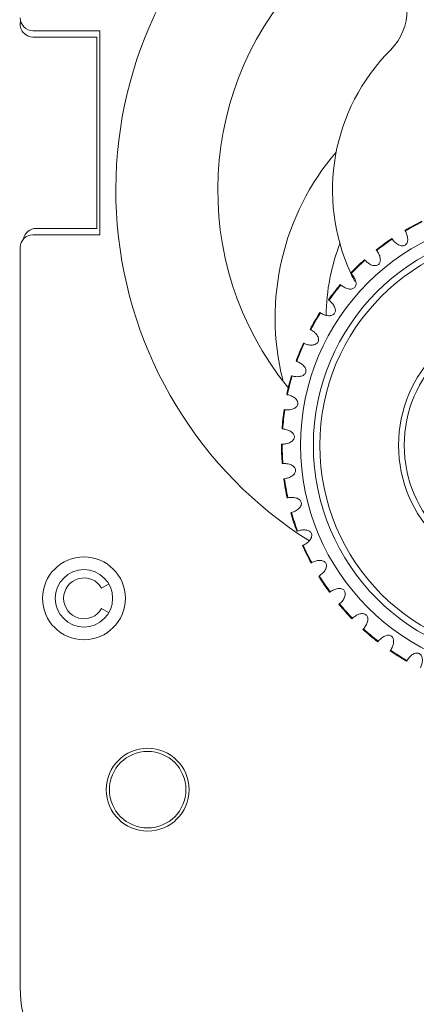
# Model space of a CAD drawing. Units: inches. Extents: x 70 to 722, y 83 to 528.
# Drawn here: x 652 to 679, y 335 to 403 of the extents above; entities that cross this region are included whole.
import ezdxf

# ---------------------------------------------------------------- set-up
doc = ezdxf.new("R2010")
doc.units = ezdxf.units.IN
doc.header["$MEASUREMENT"] = 0
doc.layers.add('Layer 1', color=7, linetype='Continuous')

msp = doc.modelspace()

# ---------------------------------------------------------------- linework, layer by layer
at = {"layer": 'Layer 1', "color": 179, "lineweight": 20, "true_color": 0x1f1a17}
for points in [[(652.801, 402.471), (657.422, 402.471)], [(652.801, 402.471), (657.422, 402.471)], [(652.801, 402.471), (657.422, 402.471)], [(652.801, 402.471), (657.422, 402.471)], [(652.801, 402.471), (657.422, 402.471)], [(652.801, 402.471), (657.422, 402.471)], [(652.801, 402.471), (657.422, 402.471)], [(652.801, 402.471), (657.422, 402.471)], [(652.801, 402.471), (657.422, 402.471)], [(652.801, 402.471), (657.422, 402.471)], [(652.801, 402.471), (657.422, 402.471)], [(652.801, 402.471), (657.422, 402.471)], [(652.801, 402.471), (657.422, 402.471)], [(652.801, 402.471), (657.422, 402.471)], [(652.801, 402.471), (657.422, 402.471)], [(652.801, 402.471), (657.422, 402.471)], [(652.801, 402.471), (657.422, 402.471)], [(652.801, 402.471), (657.422, 402.471)], [(652.801, 402.471), (657.422, 402.471)], [(652.801, 402.471), (657.422, 402.471)], [(652.801, 402.471), (657.422, 402.471)], [(657.422, 388.389), (657.422, 402.471)], [(657.422, 388.389), (657.422, 402.471)], [(657.422, 388.389), (657.422, 402.471)], [(657.422, 388.389), (657.422, 402.471)], [(657.422, 388.389), (657.422, 402.471)], [(657.422, 388.389), (657.422, 402.471)], [(657.422, 388.389), (657.422, 402.471)], [(657.422, 388.389), (657.422, 402.471)], [(657.422, 388.389), (657.422, 402.471)], [(657.422, 388.389), (657.422, 402.471)], [(657.422, 388.389), (657.422, 402.471)], [(657.422, 388.389), (657.422, 402.471)], [(657.422, 388.389), (657.422, 402.471)], [(657.422, 388.389), (657.422, 402.471)], [(657.422, 388.389), (657.422, 402.471)], [(657.422, 388.389), (657.422, 402.471)], [(657.422, 388.389), (657.422, 402.471)], [(657.422, 388.389), (657.422, 402.471)], [(657.422, 388.389), (657.422, 402.471)], [(657.422, 388.389), (657.422, 402.471)], [(657.422, 388.389), (657.422, 402.471)], [(657.201, 402.031), (652.801, 402.031)], [(657.201, 402.031), (652.801, 402.031)], [(657.201, 402.031), (652.801, 402.031)], [(657.201, 402.031), (652.801, 402.031)], [(657.201, 402.031), (652.801, 402.031)], [(657.201, 402.031), (652.801, 402.031)], [(657.201, 402.031), (652.801, 402.031)], [(657.201, 402.031), (652.801, 402.031)], [(657.201, 402.031), (652.801, 402.031)], [(657.201, 402.031), (652.801, 402.031)], [(657.201, 402.031), (652.801, 402.031)], [(657.201, 402.031), (652.801, 402.031)], [(657.201, 402.031), (652.801, 402.031)], [(657.201, 402.031), (652.801, 402.031)], [(657.201, 402.031), (652.801, 402.031)], [(657.201, 402.031), (652.801, 402.031)], [(657.201, 402.031), (652.801, 402.031)], [(657.201, 402.031), (652.801, 402.031)], [(657.201, 402.031), (652.801, 402.031)], [(657.201, 402.031), (652.801, 402.031)], [(657.201, 402.031), (652.801, 402.031)], [(657.201, 388.829), (657.201, 402.031)], [(657.201, 388.829), (657.201, 402.031)], [(657.201, 388.829), (657.201, 402.031)], [(657.201, 388.829), (657.201, 402.031)], [(657.201, 388.829), (657.201, 402.031)], [(657.201, 388.829), (657.201, 402.031)], [(657.201, 388.829), (657.201, 402.031)], [(657.201, 388.829), (657.201, 402.031)], [(657.201, 388.829), (657.201, 402.031)], [(657.201, 388.829), (657.201, 402.031)], [(657.201, 388.829), (657.201, 402.031)], [(657.201, 388.829), (657.201, 402.031)], [(657.201, 388.829), (657.201, 402.031)], [(657.201, 388.829), (657.201, 402.031)], [(657.201, 388.829), (657.201, 402.031)], [(657.201, 388.829), (657.201, 402.031)], [(657.201, 388.829), (657.201, 402.031)], [(657.201, 388.829), (657.201, 402.031)], [(657.201, 388.829), (657.201, 402.031)], [(657.201, 388.829), (657.201, 402.031)], [(657.201, 388.829), (657.201, 402.031)], [(653.022, 388.829), (657.201, 388.829)], [(653.022, 388.829), (657.201, 388.829)], [(653.022, 388.829), (657.201, 388.829)], [(653.022, 388.829), (657.201, 388.829)], [(653.022, 388.829), (657.201, 388.829)], [(653.022, 388.829), (657.201, 388.829)], [(653.022, 388.829), (657.201, 388.829)], [(653.022, 388.829), (657.201, 388.829)], [(653.022, 388.829), (657.201, 388.829)], [(653.022, 388.829), (657.201, 388.829)], [(653.022, 388.829), (657.201, 388.829)], [(653.022, 388.829), (657.201, 388.829)], [(653.022, 388.829), (657.201, 388.829)], [(653.022, 388.829), (657.201, 388.829)], [(653.022, 388.829), (657.201, 388.829)], [(653.022, 388.829), (657.201, 388.829)], [(653.022, 388.829), (657.201, 388.829)], [(653.022, 388.829), (657.201, 388.829)], [(653.022, 388.829), (657.201, 388.829)], [(653.022, 388.829), (657.201, 388.829)], [(653.022, 388.829), (657.201, 388.829)], [(652.801, 388.389), (657.422, 388.389)], [(652.801, 388.389), (657.422, 388.389)], [(652.801, 388.389), (657.422, 388.389)], [(652.801, 388.389), (657.422, 388.389)], [(652.801, 388.389), (657.422, 388.389)], [(652.801, 388.389), (657.422, 388.389)], [(652.801, 388.389), (657.422, 388.389)], [(652.801, 388.389), (657.422, 388.389)], [(652.801, 388.389), (657.422, 388.389)], [(652.801, 388.389), (657.422, 388.389)], [(652.801, 388.389), (657.422, 388.389)], [(652.801, 388.389), (657.422, 388.389)], [(652.801, 388.389), (657.422, 388.389)], [(652.801, 388.389), (657.422, 388.389)], [(652.801, 388.389), (657.422, 388.389)], [(652.801, 388.389), (657.422, 388.389)], [(652.801, 388.389), (657.422, 388.389)], [(652.801, 388.389), (657.422, 388.389)], [(652.801, 388.389), (657.422, 388.389)], [(652.801, 388.389), (657.422, 388.389)], [(652.801, 388.389), (657.422, 388.389)], [(651.921, 336.465), (651.921, 387.51)], [(651.921, 336.465), (651.921, 387.51)], [(651.921, 336.465), (651.921, 387.51)], [(651.921, 336.465), (651.921, 387.51)], [(651.921, 336.465), (651.921, 387.51)], [(651.921, 336.465), (651.921, 387.51)], [(651.921, 336.465), (651.921, 387.51)], [(651.921, 336.465), (651.921, 387.51)], [(651.921, 336.465), (651.921, 387.51)], [(651.921, 336.465), (651.921, 387.51)], [(651.921, 336.465), (651.921, 387.51)], [(651.921, 336.465), (651.921, 387.51)], [(651.921, 336.465), (651.921, 387.51)], [(651.921, 336.465), (651.921, 387.51)], [(651.921, 336.465), (651.921, 387.51)], [(651.921, 336.465), (651.921, 387.51)], [(651.921, 336.465), (651.921, 387.51)], [(651.921, 336.465), (651.921, 387.51)], [(651.921, 336.465), (651.921, 387.51)], [(651.921, 336.465), (651.921, 387.51)], [(651.921, 336.465), (651.921, 387.51)], [(673.281, 363.725), (672.531, 364.834)], [(673.281, 363.725), (672.531, 364.834)], [(673.281, 363.725), (672.531, 364.834)], [(673.281, 363.725), (672.531, 364.834)], [(673.281, 363.725), (672.531, 364.834)], [(673.281, 363.725), (672.531, 364.834)], [(673.281, 363.725), (672.531, 364.834)], [(673.281, 363.725), (672.531, 364.834)], [(673.281, 363.725), (672.531, 364.834)], [(673.281, 363.725), (672.531, 364.834)], [(673.281, 363.725), (672.531, 364.834)], [(673.281, 363.725), (672.531, 364.834)], [(673.281, 363.725), (672.531, 364.834)], [(673.281, 363.725), (672.531, 364.834)], [(673.281, 363.725), (672.531, 364.834)], [(673.281, 363.725), (672.531, 364.834)], [(673.281, 363.725), (672.531, 364.834)], [(673.281, 363.725), (672.531, 364.834)], [(673.281, 363.725), (672.531, 364.834)], [(673.281, 363.725), (672.531, 364.834)], [(673.281, 363.725), (672.531, 364.834)], [(657.539, 364.011), (658.01, 364.283)], [(657.539, 364.011), (658.01, 364.283)], [(657.539, 364.011), (658.01, 364.283)], [(657.539, 364.011), (658.01, 364.283)], [(657.539, 364.011), (658.01, 364.283)], [(657.539, 364.011), (658.01, 364.283)], [(657.539, 364.011), (658.01, 364.283)], [(657.539, 364.011), (658.01, 364.283)], [(657.539, 364.011), (658.01, 364.283)], [(657.539, 364.011), (658.01, 364.283)], [(657.539, 364.011), (658.01, 364.283)], [(657.539, 364.011), (658.01, 364.283)], [(657.539, 364.011), (658.01, 364.283)], [(657.539, 364.011), (658.01, 364.283)], [(657.539, 364.011), (658.01, 364.283)], [(657.539, 364.011), (658.01, 364.283)], [(657.539, 364.011), (658.01, 364.283)], [(657.539, 364.011), (658.01, 364.283)], [(657.539, 364.011), (658.01, 364.283)], [(657.539, 364.011), (658.01, 364.283)], [(657.539, 364.011), (658.01, 364.283)], [(657.539, 362.603), (658.01, 362.332)], [(657.539, 362.603), (658.01, 362.332)], [(657.539, 362.603), (658.01, 362.332)], [(657.539, 362.603), (658.01, 362.332)], [(657.539, 362.603), (658.01, 362.332)], [(657.539, 362.603), (658.01, 362.332)], [(657.539, 362.603), (658.01, 362.332)], [(657.539, 362.603), (658.01, 362.332)], [(657.539, 362.603), (658.01, 362.332)], [(657.539, 362.603), (658.01, 362.332)], [(657.539, 362.603), (658.01, 362.332)], [(657.539, 362.603), (658.01, 362.332)], [(657.539, 362.603), (658.01, 362.332)], [(657.539, 362.603), (658.01, 362.332)], [(657.539, 362.603), (658.01, 362.332)], [(657.539, 362.603), (658.01, 362.332)], [(657.539, 362.603), (658.01, 362.332)], [(657.539, 362.603), (658.01, 362.332)], [(657.539, 362.603), (658.01, 362.332)], [(657.539, 362.603), (658.01, 362.332)], [(657.539, 362.603), (658.01, 362.332)], [(678.604, 358.971), (677.467, 359.68)], [(678.604, 358.971), (677.467, 359.68)], [(678.604, 358.971), (677.467, 359.68)], [(678.604, 358.971), (677.467, 359.68)], [(678.604, 358.971), (677.467, 359.68)], [(678.604, 358.971), (677.467, 359.68)], [(678.604, 358.971), (677.467, 359.68)], [(678.604, 358.971), (677.467, 359.68)], [(678.604, 358.971), (677.467, 359.68)], [(678.604, 358.971), (677.467, 359.68)], [(678.604, 358.971), (677.467, 359.68)], [(678.604, 358.971), (677.467, 359.68)], [(678.604, 358.971), (677.467, 359.68)], [(678.604, 358.971), (677.467, 359.68)], [(678.604, 358.971), (677.467, 359.68)], [(678.604, 358.971), (677.467, 359.68)], [(678.604, 358.971), (677.467, 359.68)], [(678.604, 358.971), (677.467, 359.68)], [(678.604, 358.971), (677.467, 359.68)], [(678.604, 358.971), (677.467, 359.68)], [(678.604, 358.971), (677.467, 359.68)]]:
    msp.add_lwpolyline(points, dxfattribs=at)
for points, knots in [([(668.055, 412.789), (661.361, 406.802), (657.868, 398.02), (658.621, 389.07), (659.374, 380.122), (664.288, 372.046), (671.887, 367.263)], [0, 0, 0, 0, 1, 1, 1, 2, 2, 2, 2]), ([(677.479, 401.115), (679.024, 402.662), (679.024, 405.17), (677.479, 406.716), (675.932, 408.262), (673.424, 408.262), (671.878, 406.716)], [0, 0, 0, 0, 1, 1, 1, 2, 2, 2, 2]), ([(651.942, 403.106), (651.882, 402.846), (651.946, 402.571), (652.111, 402.361), (652.278, 402.153), (652.534, 402.031), (652.801, 402.031)], [0, 0, 0, 0, 1, 1, 1, 2, 2, 2, 2]), ([(651.921, 403.351), (651.921, 403.117), (652.013, 402.894), (652.178, 402.729), (652.343, 402.564), (652.567, 402.471), (652.801, 402.471)], [0, 0, 0, 0, 1, 1, 1, 2, 2, 2, 2]), ([(702.964, 373.868), (702.964, 382.617), (695.872, 389.709), (687.123, 389.709), (678.375, 389.709), (671.282, 382.617), (671.282, 373.868), (671.282, 365.12), (678.375, 358.026), (687.123, 358.026), (695.872, 358.026), (702.964, 365.12), (702.964, 373.868)], [0, 0, 0, 0, 1, 1, 1, 2, 2, 2, 3, 3, 3, 4, 4, 4, 4]), ([(702.084, 373.868), (702.084, 382.131), (695.386, 388.829), (687.123, 388.829), (678.859, 388.829), (672.162, 382.131), (672.162, 373.868), (672.162, 365.605), (678.859, 358.906), (687.123, 358.906), (695.386, 358.906), (702.084, 365.605), (702.084, 373.868)], [0, 0, 0, 0, 1, 1, 1, 2, 2, 2, 3, 3, 3, 4, 4, 4, 4]), ([(678.507, 388.651), (678.549, 388.566), (678.591, 388.483), (678.622, 388.395), (678.655, 388.298), (678.674, 388.195), (678.676, 388.093), (678.678, 388.006), (678.666, 387.918), (678.632, 387.839), (678.603, 387.774), (678.557, 387.713), (678.496, 387.676), (678.436, 387.638), (678.361, 387.623), (678.288, 387.626), (678.202, 387.628), (678.119, 387.658), (678.042, 387.696), (677.95, 387.744), (677.865, 387.805), (677.794, 387.878), (677.728, 387.944), (677.671, 388.019), (677.614, 388.093)], [0, 0, 0, 0, 1, 1, 1, 2, 2, 2, 3, 3, 3, 4, 4, 4, 5, 5, 5, 6, 6, 6, 7, 7, 7, 8, 8, 8, 8]), ([(652.801, 388.389), (652.567, 388.389), (652.343, 388.297), (652.178, 388.132), (652.013, 387.967), (651.921, 387.743), (651.921, 387.51)], [0, 0, 0, 0, 1, 1, 1, 2, 2, 2, 2]), ([(701.646, 373.868), (701.646, 381.888), (695.143, 388.389), (687.123, 388.389), (679.104, 388.389), (672.602, 381.888), (672.602, 373.868), (672.602, 365.849), (679.104, 359.347), (687.123, 359.347), (695.143, 359.347), (701.646, 365.849), (701.646, 373.868)], [0, 0, 0, 0, 1, 1, 1, 2, 2, 2, 3, 3, 3, 4, 4, 4, 4]), ([(676.534, 387.309), (676.587, 387.231), (676.641, 387.154), (676.683, 387.07), (676.729, 386.979), (676.762, 386.88), (676.778, 386.777), (676.791, 386.693), (676.793, 386.605), (676.77, 386.521), (676.749, 386.453), (676.712, 386.386), (676.659, 386.341), (676.604, 386.294), (676.532, 386.27), (676.461, 386.261), (676.374, 386.253), (676.288, 386.27), (676.207, 386.298), (676.107, 386.332), (676.016, 386.382), (675.936, 386.443), (675.859, 386.499), (675.794, 386.565), (675.728, 386.631)], [0, 0, 0, 0, 1, 1, 1, 2, 2, 2, 3, 3, 3, 4, 4, 4, 5, 5, 5, 6, 6, 6, 7, 7, 7, 8, 8, 8, 8]), ([(674.767, 385.703), (674.829, 385.634), (674.894, 385.565), (674.947, 385.488), (675.006, 385.404), (675.052, 385.312), (675.081, 385.212), (675.106, 385.13), (675.121, 385.043), (675.108, 384.958), (675.1, 384.887), (675.072, 384.816), (675.024, 384.763), (674.977, 384.709), (674.908, 384.674), (674.839, 384.658), (674.754, 384.637), (674.666, 384.641), (674.581, 384.658), (674.48, 384.677), (674.383, 384.714), (674.295, 384.764), (674.212, 384.809), (674.137, 384.864), (674.062, 384.92)], [0, 0, 0, 0, 1, 1, 1, 2, 2, 2, 3, 3, 3, 4, 4, 4, 5, 5, 5, 6, 6, 6, 7, 7, 7, 8, 8, 8, 8]), ([(673.24, 383.868), (673.312, 383.808), (673.384, 383.75), (673.448, 383.681), (673.518, 383.606), (673.577, 383.521), (673.621, 383.426), (673.657, 383.349), (673.684, 383.264), (673.684, 383.178), (673.684, 383.105), (673.665, 383.032), (673.625, 382.973), (673.586, 382.915), (673.523, 382.87), (673.457, 382.843), (673.377, 382.811), (673.29, 382.803), (673.202, 382.807), (673.1, 382.812), (672.998, 382.836), (672.902, 382.873), (672.816, 382.905), (672.733, 382.951), (672.651, 382.995)], [0, 0, 0, 0, 1, 1, 1, 2, 2, 2, 3, 3, 3, 4, 4, 4, 5, 5, 5, 6, 6, 6, 7, 7, 7, 8, 8, 8, 8]), ([(696.195, 373.868), (696.195, 378.879), (692.134, 382.94), (687.123, 382.94), (682.112, 382.94), (678.051, 378.879), (678.051, 373.868), (678.051, 368.857), (682.112, 364.795), (687.123, 364.795), (692.134, 364.795), (696.195, 368.857), (696.195, 373.868)], [0, 0, 0, 0, 1, 1, 1, 2, 2, 2, 3, 3, 3, 4, 4, 4, 4]), ([(695.803, 373.868), (695.803, 378.662), (691.918, 382.548), (687.123, 382.548), (682.331, 382.548), (678.444, 378.662), (678.444, 373.868), (678.444, 369.074), (682.331, 365.189), (687.123, 365.189), (691.918, 365.189), (695.803, 369.074), (695.803, 373.868)], [0, 0, 0, 0, 1, 1, 1, 2, 2, 2, 3, 3, 3, 4, 4, 4, 4]), ([(671.982, 381.839), (672.063, 381.79), (672.145, 381.741), (672.216, 381.682), (672.295, 381.618), (672.366, 381.542), (672.422, 381.455), (672.469, 381.382), (672.506, 381.303), (672.519, 381.217), (672.528, 381.145), (672.521, 381.069), (672.489, 381.005), (672.458, 380.942), (672.403, 380.889), (672.341, 380.854), (672.266, 380.81), (672.181, 380.792), (672.095, 380.783), (671.991, 380.775), (671.887, 380.782), (671.788, 380.805), (671.695, 380.826), (671.609, 380.859), (671.521, 380.893)], [0, 0, 0, 0, 1, 1, 1, 2, 2, 2, 3, 3, 3, 4, 4, 4, 5, 5, 5, 6, 6, 6, 7, 7, 7, 8, 8, 8, 8]), ([(671.021, 379.654), (671.106, 379.617), (671.192, 379.58), (671.273, 379.531), (671.359, 379.478), (671.442, 379.412), (671.509, 379.335), (671.565, 379.27), (671.613, 379.196), (671.637, 379.112), (671.657, 379.042), (671.661, 378.967), (671.639, 378.9), (671.617, 378.832), (671.569, 378.771), (671.514, 378.729), (671.444, 378.674), (671.361, 378.643), (671.279, 378.624), (671.178, 378.601), (671.073, 378.595), (670.973, 378.604), (670.879, 378.611), (670.787, 378.631), (670.696, 378.652)], [0, 0, 0, 0, 1, 1, 1, 2, 2, 2, 3, 3, 3, 4, 4, 4, 5, 5, 5, 6, 6, 6, 7, 7, 7, 8, 8, 8, 8]), ([(670.373, 377.356), (670.463, 377.333), (670.554, 377.307), (670.638, 377.27), (670.733, 377.229), (670.821, 377.176), (670.9, 377.107), (670.965, 377.052), (671.023, 376.985), (671.059, 376.906), (671.088, 376.84), (671.101, 376.766), (671.09, 376.695), (671.078, 376.626), (671.038, 376.56), (670.988, 376.508), (670.928, 376.445), (670.851, 376.404), (670.77, 376.373), (670.673, 376.335), (670.571, 376.315), (670.469, 376.31), (670.377, 376.305), (670.283, 376.312), (670.189, 376.319)], [0, 0, 0, 0, 1, 1, 1, 2, 2, 2, 3, 3, 3, 4, 4, 4, 5, 5, 5, 6, 6, 6, 7, 7, 7, 8, 8, 8, 8]), ([(670.05, 374.992), (670.144, 374.979), (670.235, 374.967), (670.325, 374.943), (670.425, 374.916), (670.521, 374.875), (670.608, 374.818), (670.68, 374.772), (670.746, 374.714), (670.792, 374.642), (670.829, 374.58), (670.854, 374.508), (670.853, 374.437), (670.849, 374.365), (670.819, 374.295), (670.777, 374.237), (670.726, 374.167), (670.656, 374.114), (670.581, 374.072), (670.491, 374.021), (670.392, 373.988), (670.293, 373.968), (670.201, 373.951), (670.107, 373.944), (670.014, 373.938)], [0, 0, 0, 0, 1, 1, 1, 2, 2, 2, 3, 3, 3, 4, 4, 4, 5, 5, 5, 6, 6, 6, 7, 7, 7, 8, 8, 8, 8]), ([(670.06, 372.605), (670.152, 372.605), (670.246, 372.606), (670.34, 372.595), (670.441, 372.582), (670.542, 372.555), (670.636, 372.51), (670.715, 372.474), (670.788, 372.426), (670.844, 372.361), (670.89, 372.306), (670.924, 372.237), (670.932, 372.166), (670.939, 372.096), (670.919, 372.022), (670.886, 371.958), (670.846, 371.883), (670.783, 371.819), (670.713, 371.768), (670.631, 371.707), (670.539, 371.658), (670.441, 371.625), (670.354, 371.594), (670.263, 371.575), (670.17, 371.557)], [0, 0, 0, 0, 1, 1, 1, 2, 2, 2, 3, 3, 3, 4, 4, 4, 5, 5, 5, 6, 6, 6, 7, 7, 7, 8, 8, 8, 8]), ([(670.402, 370.242), (670.494, 370.256), (670.586, 370.269), (670.68, 370.272), (670.783, 370.272), (670.886, 370.26), (670.985, 370.229), (671.067, 370.205), (671.146, 370.167), (671.211, 370.109), (671.266, 370.062), (671.309, 369.999), (671.326, 369.93), (671.343, 369.86), (671.334, 369.784), (671.311, 369.717), (671.279, 369.636), (671.228, 369.565), (671.165, 369.505), (671.094, 369.432), (671.009, 369.372), (670.917, 369.325), (670.832, 369.282), (670.746, 369.251), (670.656, 369.22)], [0, 0, 0, 0, 1, 1, 1, 2, 2, 2, 3, 3, 3, 4, 4, 4, 5, 5, 5, 6, 6, 6, 7, 7, 7, 8, 8, 8, 8]), ([(671.069, 367.951), (671.159, 367.977), (671.25, 368.003), (671.342, 368.018), (671.442, 368.035), (671.547, 368.036), (671.648, 368.019), (671.734, 368.005), (671.817, 367.98), (671.889, 367.932), (671.949, 367.891), (672.001, 367.835), (672.028, 367.769), (672.054, 367.703), (672.056, 367.627), (672.041, 367.557), (672.022, 367.473), (671.98, 367.396), (671.929, 367.327), (671.867, 367.244), (671.789, 367.173), (671.707, 367.113), (671.63, 367.059), (671.547, 367.017), (671.465, 366.974)], [0, 0, 0, 0, 1, 1, 1, 2, 2, 2, 3, 3, 3, 4, 4, 4, 5, 5, 5, 6, 6, 6, 7, 7, 7, 8, 8, 8, 8]), ([(659.182, 363.308), (659.182, 364.886), (657.899, 366.167), (656.321, 366.167), (654.742, 366.167), (653.46, 364.886), (653.46, 363.308), (653.46, 361.728), (654.742, 360.447), (656.321, 360.447), (657.899, 360.447), (659.182, 361.728), (659.182, 363.308)], [0, 0, 0, 0, 1, 1, 1, 2, 2, 2, 3, 3, 3, 4, 4, 4, 4]), ([(672.049, 365.773), (672.135, 365.812), (672.22, 365.852), (672.308, 365.878), (672.406, 365.908), (672.51, 365.924), (672.612, 365.922), (672.7, 365.921), (672.785, 365.907), (672.864, 365.869), (672.929, 365.838), (672.987, 365.789), (673.023, 365.728), (673.059, 365.665), (673.07, 365.591), (673.066, 365.519), (673.061, 365.433), (673.029, 365.351), (672.987, 365.275), (672.938, 365.186), (672.871, 365.104), (672.798, 365.033), (672.729, 364.969), (672.652, 364.916), (672.576, 364.861)], [0, 0, 0, 0, 1, 1, 1, 2, 2, 2, 3, 3, 3, 4, 4, 4, 5, 5, 5, 6, 6, 6, 7, 7, 7, 8, 8, 8, 8]), ([(658.3, 363.308), (658.3, 364.4), (657.414, 365.287), (656.321, 365.287), (655.227, 365.287), (654.342, 364.4), (654.342, 363.308), (654.342, 362.214), (655.227, 361.327), (656.321, 361.327), (657.414, 361.327), (658.3, 362.214), (658.3, 363.308)], [0, 0, 0, 0, 1, 1, 1, 2, 2, 2, 3, 3, 3, 4, 4, 4, 4]), ([(657.539, 364.011), (657.222, 364.564), (656.571, 364.833), (655.956, 364.667), (655.341, 364.502), (654.913, 363.945), (654.913, 363.308), (654.913, 362.67), (655.341, 362.113), (655.956, 361.947), (656.571, 361.782), (657.222, 362.052), (657.539, 362.603)], [0, 0, 0, 0, 1, 1, 1, 2, 2, 2, 3, 3, 3, 4, 4, 4, 4]), ([(673.323, 363.755), (673.402, 363.804), (673.479, 363.855), (673.565, 363.895), (673.657, 363.938), (673.757, 363.968), (673.861, 363.98), (673.946, 363.991), (674.034, 363.989), (674.115, 363.962), (674.185, 363.94), (674.251, 363.902), (674.293, 363.844), (674.337, 363.788), (674.361, 363.716), (674.365, 363.644), (674.37, 363.558), (674.352, 363.472), (674.32, 363.391), (674.282, 363.295), (674.23, 363.205), (674.164, 363.125), (674.107, 363.053), (674.039, 362.989), (673.972, 362.924)], [0, 0, 0, 0, 1, 1, 1, 2, 2, 2, 3, 3, 3, 4, 4, 4, 5, 5, 5, 6, 6, 6, 7, 7, 7, 8, 8, 8, 8]), ([(674.864, 361.932), (674.936, 361.993), (675.008, 362.054), (675.085, 362.104), (675.171, 362.16), (675.267, 362.204), (675.365, 362.23), (675.448, 362.253), (675.537, 362.263), (675.621, 362.249), (675.692, 362.237), (675.761, 362.206), (675.814, 362.156), (675.865, 362.107), (675.896, 362.039), (675.913, 361.968), (675.93, 361.884), (675.922, 361.796), (675.902, 361.712), (675.88, 361.611), (675.84, 361.515), (675.786, 361.427), (675.738, 361.347), (675.68, 361.273), (675.621, 361.201)], [0, 0, 0, 0, 1, 1, 1, 2, 2, 2, 3, 3, 3, 4, 4, 4, 5, 5, 5, 6, 6, 6, 7, 7, 7, 8, 8, 8, 8]), ([(676.645, 360.342), (676.707, 360.413), (676.77, 360.482), (676.839, 360.544), (676.916, 360.61), (677.004, 360.667), (677.1, 360.708), (677.181, 360.741), (677.265, 360.764), (677.35, 360.762), (677.423, 360.758), (677.494, 360.739), (677.554, 360.696), (677.61, 360.655), (677.652, 360.591), (677.679, 360.524), (677.706, 360.443), (677.711, 360.355), (677.704, 360.269), (677.695, 360.166), (677.667, 360.063), (677.629, 359.971), (677.592, 359.885), (677.544, 359.804), (677.498, 359.723)], [0, 0, 0, 0, 1, 1, 1, 2, 2, 2, 3, 3, 3, 4, 4, 4, 5, 5, 5, 6, 6, 6, 7, 7, 7, 8, 8, 8, 8]), ([(678.63, 359.016), (678.682, 359.094), (678.732, 359.172), (678.793, 359.243), (678.861, 359.319), (678.94, 359.388), (679.028, 359.44), (679.102, 359.486), (679.185, 359.52), (679.27, 359.528), (679.341, 359.537), (679.418, 359.526), (679.48, 359.493), (679.543, 359.458), (679.594, 359.401), (679.627, 359.339), (679.668, 359.262), (679.685, 359.176), (679.688, 359.089), (679.693, 358.986), (679.681, 358.883), (679.654, 358.783), (679.633, 358.694), (679.596, 358.607), (679.56, 358.521)], [0, 0, 0, 0, 1, 1, 1, 2, 2, 2, 3, 3, 3, 4, 4, 4, 5, 5, 5, 6, 6, 6, 7, 7, 7, 8, 8, 8, 8]), ([(663.581, 350.106), (663.581, 351.686), (662.301, 352.967), (660.721, 352.967), (659.141, 352.967), (657.861, 351.686), (657.861, 350.106), (657.861, 348.526), (659.141, 347.245), (660.721, 347.245), (662.301, 347.245), (663.581, 348.526), (663.581, 350.106)], [0, 0, 0, 0, 1, 1, 1, 2, 2, 2, 3, 3, 3, 4, 4, 4, 4]), ([(663.362, 350.106), (663.362, 351.564), (662.18, 352.747), (660.721, 352.747), (659.263, 352.747), (658.081, 351.564), (658.081, 350.106), (658.081, 348.648), (659.263, 347.466), (660.721, 347.466), (662.18, 347.466), (663.362, 348.648), (663.362, 350.106)], [0, 0, 0, 0, 1, 1, 1, 2, 2, 2, 3, 3, 3, 4, 4, 4, 4]), ([(651.921, 336.465), (651.921, 334.13), (652.848, 331.893), (654.498, 330.242), (656.148, 328.591), (658.386, 327.665), (660.721, 327.665)], [0, 0, 0, 0, 1, 1, 1, 2, 2, 2, 2])]:
    msp.add_open_spline(points, degree=3, knots=knots, dxfattribs=at)
for points in [[(671.878, 406.716), (664.063, 398.902), (663.421, 386.445), (670.392, 377.871)], [(677.479, 401.115), (673.436, 397.072), (672.343, 390.937), (674.741, 385.747)], [(673.736, 394.096), (670.041, 389.767), (668.665, 383.916), (670.048, 378.395)], [(679.664, 389.324), (679.262, 389.129), (678.867, 388.919), (678.481, 388.695)], [(679.686, 389.277), (679.285, 389.083), (678.893, 388.874), (678.507, 388.651)], [(653.022, 388.829), (652.599, 388.829), (652.236, 388.529), (652.157, 388.114)], [(678.481, 388.695), (678.49, 388.681), (678.499, 388.666), (678.507, 388.651)], [(677.585, 388.135), (677.216, 387.888), (676.854, 387.625), (676.503, 387.348)], [(677.614, 388.093), (677.245, 387.845), (676.883, 387.583), (676.534, 387.309)], [(677.614, 388.093), (677.604, 388.106), (677.596, 388.12), (677.585, 388.135)], [(674.023, 387.834), (673.395, 386.238), (673.062, 384.54), (673.044, 382.825)], [(676.503, 387.348), (676.512, 387.334), (676.523, 387.321), (676.534, 387.309)], [(675.692, 386.669), (675.36, 386.372), (675.039, 386.061), (674.73, 385.738)], [(675.728, 386.631), (675.396, 386.335), (675.075, 386.025), (674.767, 385.703)], [(675.728, 386.631), (675.715, 386.644), (675.704, 386.656), (675.692, 386.669)], [(674.73, 385.738), (674.741, 385.727), (674.754, 385.715), (674.767, 385.703)], [(674.762, 385.703), (674.846, 385.521), (674.936, 385.339), (675.029, 385.16)], [(674.023, 384.954), (673.734, 384.613), (673.459, 384.26), (673.198, 383.897)], [(674.062, 384.92), (673.773, 384.581), (673.5, 384.23), (673.24, 383.868)], [(674.062, 384.92), (674.049, 384.932), (674.036, 384.942), (674.023, 384.954)], [(673.198, 383.897), (673.211, 383.888), (673.226, 383.877), (673.24, 383.868)], [(672.607, 383.023), (672.368, 382.645), (672.146, 382.257), (671.938, 381.862)], [(672.651, 382.995), (672.412, 382.618), (672.191, 382.233), (671.984, 381.839)], [(672.651, 382.995), (672.637, 383.005), (672.621, 383.013), (672.607, 383.023)], [(671.938, 381.862), (671.953, 381.855), (671.968, 381.847), (671.982, 381.839)], [(671.474, 380.914), (671.292, 380.506), (671.123, 380.091), (670.974, 379.671)], [(671.521, 380.893), (671.34, 380.486), (671.172, 380.072), (671.021, 379.654)], [(671.521, 380.893), (671.505, 380.899), (671.49, 380.906), (671.474, 380.914)], [(670.974, 379.671), (670.99, 379.666), (671.005, 379.66), (671.021, 379.654)], [(670.646, 378.666), (670.522, 378.238), (670.414, 377.805), (670.322, 377.368)], [(670.696, 378.652), (670.571, 378.225), (670.463, 377.793), (670.373, 377.356)], [(670.696, 378.652), (670.68, 378.657), (670.664, 378.663), (670.646, 378.666)], [(670.322, 377.368), (670.338, 377.364), (670.355, 377.359), (670.373, 377.356)], [(670.14, 376.327), (670.076, 375.884), (670.028, 375.44), (670, 374.994)], [(670.189, 376.319), (670.125, 375.879), (670.079, 375.435), (670.05, 374.992)], [(670.189, 376.319), (670.173, 376.322), (670.156, 376.325), (670.14, 376.327)], [(670, 374.994), (670.017, 374.993), (670.033, 374.993), (670.05, 374.992)], [(669.962, 373.939), (669.96, 373.494), (669.977, 373.046), (670.01, 372.601)], [(670.014, 373.938), (669.995, 373.938), (669.979, 373.939), (669.962, 373.939)], [(670.014, 373.938), (670.012, 373.494), (670.026, 373.048), (670.06, 372.605)], [(670.01, 372.601), (670.026, 372.602), (670.043, 372.603), (670.06, 372.605)], [(670.17, 371.557), (670.152, 371.555), (670.137, 371.552), (670.12, 371.55)], [(670.12, 371.55), (670.181, 371.107), (670.256, 370.667), (670.352, 370.231)], [(670.17, 371.557), (670.23, 371.116), (670.307, 370.678), (670.402, 370.242)], [(670.352, 370.231), (670.369, 370.234), (670.386, 370.239), (670.402, 370.242)], [(670.656, 369.22), (670.64, 369.216), (670.625, 369.211), (670.608, 369.206)], [(670.608, 369.206), (670.729, 368.776), (670.865, 368.352), (671.021, 367.932)], [(670.656, 369.22), (670.777, 368.792), (670.915, 368.368), (671.069, 367.951)], [(671.021, 367.932), (671.038, 367.938), (671.053, 367.944), (671.069, 367.951)], [(671.465, 366.974), (671.448, 366.967), (671.434, 366.96), (671.417, 366.953)], [(671.417, 366.953), (671.597, 366.545), (671.793, 366.143), (672.004, 365.75)], [(671.465, 366.974), (671.645, 366.565), (671.839, 366.167), (672.049, 365.773)], [(672.004, 365.75), (672.02, 365.757), (672.034, 365.766), (672.049, 365.773)], [(672.576, 364.861), (672.561, 364.852), (672.546, 364.843), (672.531, 364.834)], [(672.531, 364.834), (672.767, 364.455), (673.017, 364.083), (673.281, 363.725)], [(672.576, 364.861), (672.809, 364.483), (673.061, 364.113), (673.323, 363.755)], [(673.281, 363.725), (673.296, 363.733), (673.309, 363.744), (673.323, 363.755)], [(673.972, 362.924), (673.957, 362.914), (673.944, 362.902), (673.932, 362.892)], [(673.932, 362.892), (674.218, 362.548), (674.518, 362.215), (674.828, 361.896)], [(673.972, 362.924), (674.256, 362.582), (674.554, 362.251), (674.864, 361.932)], [(674.828, 361.896), (674.841, 361.908), (674.852, 361.92), (674.864, 361.932)], [(675.621, 361.201), (675.61, 361.188), (675.599, 361.175), (675.588, 361.162)], [(675.588, 361.162), (675.917, 360.863), (676.26, 360.574), (676.613, 360.302)], [(675.621, 361.201), (675.951, 360.901), (676.293, 360.616), (676.645, 360.342)], [(676.613, 360.302), (676.624, 360.314), (676.633, 360.329), (676.645, 360.342)], [(677.498, 359.723), (677.487, 359.708), (677.479, 359.694), (677.467, 359.68)], [(677.467, 359.68), (677.838, 359.429), (678.217, 359.193), (678.604, 358.971)], [(677.498, 359.723), (677.865, 359.472), (678.244, 359.236), (678.63, 359.016)], [(678.604, 358.971), (678.611, 358.986), (678.621, 359), (678.63, 359.016)]]:
    msp.add_open_spline(points, degree=3, dxfattribs=at)

doc.saveas('drawing.dxf')
